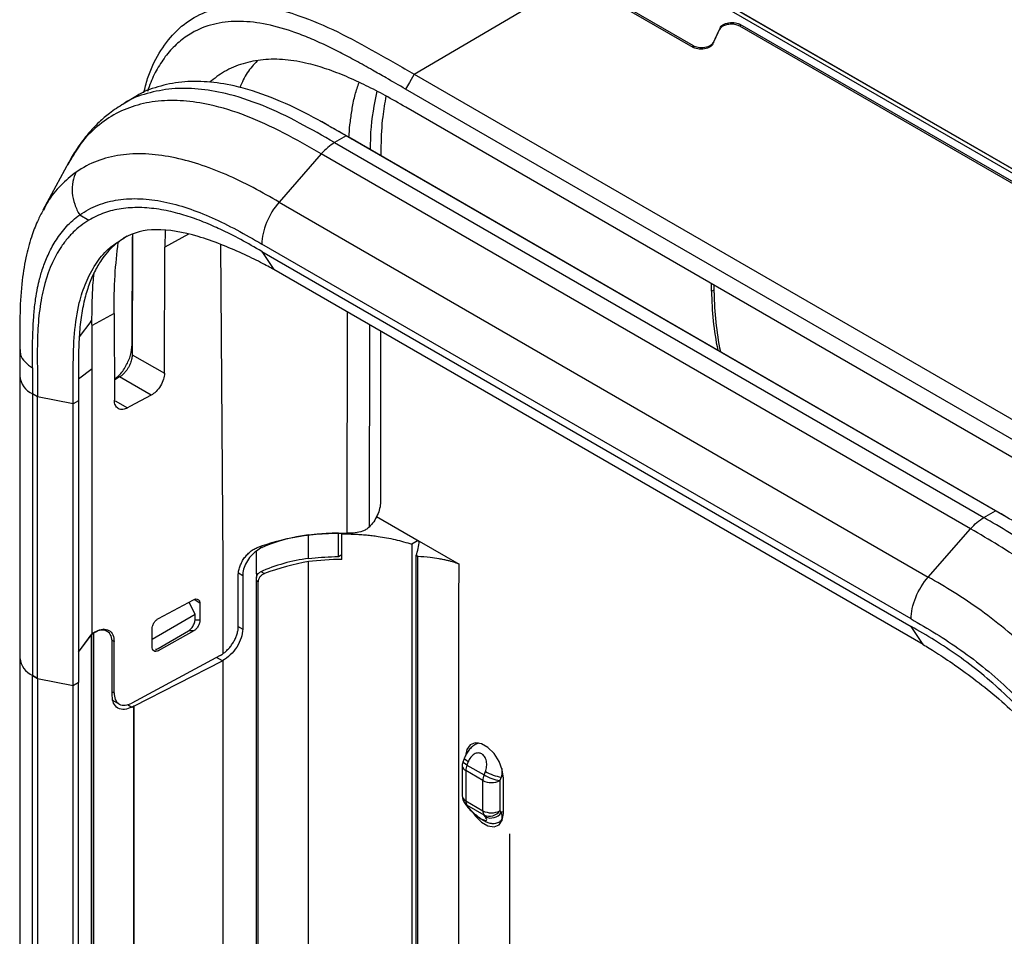
# Model space of a CAD drawing. Units: inches. Extents: x 0.3 to 16.7, y 0.1 to 10.9.
# Drawn here: x 10.8 to 12.4, y 8.5 to 10 of the extents above; entities that cross this region are included whole.
import ezdxf

# ---------------------------------------------------------------- set-up
doc = ezdxf.new("R2010")
doc.units = ezdxf.units.IN
doc.header["$MEASUREMENT"] = 0

msp = doc.modelspace()

# ---------------------------------------------------------------- linework, layer by layer
at = {"color": 7, "linetype": 'Continuous', "lineweight": 25}
for p, q in [((11.8361927, 10.1231823), (12.8954855, 9.5116631)), ((12.8855482, 9.510603), (11.8262728, 10.1221123)), ((12.9430954, 9.4846455), (11.8835722, 10.0962978)), ((11.7471686, 10.0756379), (11.9365011, 9.9663385)), ((11.4818573, 9.9195915), (11.7444364, 10.0739729)), ((11.7444364, 10.0739729), (11.935646, 9.96359)), ((11.9802596, 9.995223), (11.9694348, 9.9716433)), ((11.9802596, 9.9937368), (11.9802596, 9.995223)), ((12.6704395, 9.6178653), (12.0123382, 9.9977792)), ((12.6751522, 9.6183871), (12.0131933, 10.0005278)), ((12.0131933, 10.0005278), (12.0131933, 9.9972855)), ((11.9685797, 9.9688947), (11.9794045, 9.9924744)), ((11.9365011, 9.9631994), (11.9365011, 9.9663385)), ((11.9694348, 9.9716433), (11.9694348, 9.9707575)), ((11.4818573, 9.9195915), (12.5409437, 9.3081939)), ((11.0284395, 9.8833439), (11.0076139, 9.8710229)), ((12.5268321, 9.2838488), (11.4677458, 9.8952463)), ((12.5259944, 9.2551416), (11.4681718, 9.8658097)), ((11.3710943, 9.8192698), (11.3520335, 9.808074)), ((12.4289706, 9.2085707), (11.3710943, 9.8192697)), ((11.3520335, 9.808074), (12.4099098, 9.1973751)), ((11.3854517, 9.8113594), (12.4433279, 9.2006604)), ((11.3303575, 9.7896555), (11.2616463, 9.711206)), ((12.3882337, 9.1789565), (11.3303575, 9.7896555)), ((10.9191047, 9.776289), (10.8769319, 9.6980616)), ((11.2616464, 9.7112062), (12.3195223, 9.1005067)), ((10.9368729, 9.690464), (10.951854, 9.681815)), ((11.0229192, 9.6585215), (11.0228469, 9.6385182)), ((11.0758423, 9.6650972), (11.0755148, 9.6380529)), ((11.1140653, 9.6588057), (11.0755148, 9.6380529)), ((11.0058268, 9.6507745), (11.0089147, 9.6530079)), ((11.0223552, 9.4788991), (11.0228812, 9.6547339)), ((11.0228812, 9.6547339), (11.0228469, 9.6385182)), ((11.1706519, 9.1232916), (11.1665938, 9.6418508)), ((12.291418, 9.0322969), (11.2335417, 9.6429959)), ((11.0228469, 9.6385182), (11.0223209, 9.4626834)), ((11.0748723, 9.4323461), (11.0755148, 9.6380529)), ((11.2335417, 9.6308979), (12.2914181, 9.0201986)), ((11.2335417, 9.6308979), (11.2531682, 9.6012537)), ((12.3110449, 8.9905547), (11.2531682, 9.6012537)), ((11.9663996, 9.566092), (11.9663996, 9.5781889)), ((11.9663996, 9.566092), (11.9705754, 9.5685026)), ((11.9705754, 9.5636813), (11.9705754, 9.5757782)), ((10.9929187, 9.5295598), (10.956899, 9.5101693)), ((10.9929187, 9.5295598), (10.9933609, 9.388466)), ((11.3728833, 9.1718503), (11.373332, 9.5318847)), ((10.955132, 9.5169034), (10.9360247, 9.4920098)), ((10.955132, 9.5169034), (10.9567536, 9.5190157)), ((11.4087596, 9.5114328), (11.4082772, 9.1816434)), ((10.8393162, 9.4709258), (10.8393919, 9.4282681)), ((11.0223552, 9.4788991), (11.0223209, 9.4626834)), ((11.0223209, 9.4626834), (11.0748723, 9.4323461)), ((10.9347819, 9.4233645), (10.9569803, 9.4402705)), ((10.9569803, 9.0082659), (10.9569803, 9.4402705)), ((10.8393839, 9.4276511), (10.8393839, 8.9688768)), ((11.0017484, 9.426427), (10.9932575, 9.421439)), ((10.9943628, 9.4228331), (10.9946775, 9.4227333)), ((11.0532642, 9.3966875), (11.0017484, 9.426427)), ((10.8679139, 9.3942129), (10.8601399, 9.3987234)), ((10.8601399, 9.3987234), (10.8601401, 8.939949)), ((10.9263313, 9.3824648), (10.8679139, 9.3942129)), ((10.8679139, 8.9354612), (10.867914, 9.3942129)), ((10.9346831, 9.3873075), (10.9263313, 9.3824648)), ((10.9346831, 9.3873075), (10.9346831, 8.9285761)), ((10.9948047, 9.3877126), (11.014969, 9.376072)), ((11.0532642, 9.3966875), (11.018729, 9.3780962)), ((10.9263314, 8.9237548), (10.9263313, 9.3824648)), ((11.018729, 9.3780962), (11.014969, 9.376072)), ((11.4205393, 9.1990123), (11.4897897, 9.1590349)), ((12.4099098, 9.1973751), (12.4289706, 9.2085708)), ((12.4433279, 9.2006604), (12.4289706, 9.2085708)), ((12.3195226, 9.100507), (12.3882337, 9.1789565)), ((11.3096245, 9.1305767), (11.3096245, 9.1691534)), ((11.3583237, 9.133909), (11.3583237, 9.1724857)), ((11.3639551, 9.1290276), (11.363953, 9.1708178)), ((11.2309158, 9.1504255), (11.2339587, 9.1486688)), ((11.4782026, 9.1538563), (11.478177, 6.3005804)), ((11.4884814, 9.1597901), (11.4782026, 9.1538563)), ((11.4897897, 9.1590349), (11.5548732, 9.121463)), ((11.2246995, 9.1056971), (11.224701, 9.1427614)), ((11.224701, 9.1056963), (11.224701, 9.1427614)), ((11.3583237, 9.133909), (11.3639547, 9.1371597)), ((11.4848193, 6.299595), (11.4848627, 9.1355778)), ((11.4876414, 9.1339737), (11.4848627, 9.1355778)), ((11.4876006, 6.2979912), (11.4876414, 9.1339737)), ((11.1706519, 8.9759013), (11.1706519, 9.1232916)), ((11.3096661, 9.0870866), (11.3096459, 9.1256624)), ((11.1952225, 9.0199443), (11.1952225, 9.1035272)), ((11.202369, 9.1026159), (11.1955038, 9.106579)), ((11.202369, 9.1026159), (11.2023678, 9.0158189)), ((11.2246995, 9.1056971), (11.224701, 9.1056963)), ((11.224701, 9.1056963), (11.2247133, 9.1057025)), ((11.2247133, 9.1057025), (11.2247153, 9.0995245)), ((11.2322166, 9.1093068), (11.2377014, 9.1061405)), ((11.2275547, 9.0927113), (11.2247113, 9.0943527)), ((11.2275547, 6.0004649), (11.2275547, 9.0927113)), ((11.3096661, 6.1594073), (11.3096661, 9.0870866)), ((11.0651711, 9.0327535), (11.122433, 9.0635793)), ((11.1249512, 9.0395447), (11.1150326, 9.0595955)), ((11.1325156, 9.0577417), (11.1230652, 9.0637844)), ((11.1325156, 9.0577417), (11.1325156, 9.0305355)), ((11.1249512, 9.0395447), (11.0547259, 8.9990044)), ((11.1249512, 9.0330224), (11.1249512, 9.0395447)), ((11.1247029, 9.0309682), (11.1325156, 9.0305355)), ((11.1939555, 9.0206752), (11.2023678, 9.0158189)), ((12.3110449, 8.9905547), (12.2914181, 9.0201985)), ((10.9346831, 8.9783633), (10.9569803, 9.0082659)), ((10.9346831, 8.9783633), (10.9553625, 9.0060962)), ((10.9553625, 9.0060962), (10.9553623, 6.2139073)), ((10.9569803, 9.0082659), (10.9639778, 9.0120328)), ((10.9594828, 6.2174153), (10.9594828, 9.0096037)), ((10.9599725, 9.0098766), (10.9610967, 9.0104818)), ((10.9599741, 6.2176891), (10.9599725, 9.0098766)), ((10.9817523, 9.0118698), (10.9755188, 9.0154683)), ((11.0547259, 8.9872456), (11.0547259, 9.0159005)), ((11.0646069, 8.9841551), (11.1139351, 9.0126316)), ((11.122549, 9.0127118), (11.0647107, 8.9805248)), ((11.122549, 9.0127118), (11.1146233, 9.0131507)), ((10.9927888, 8.9953954), (10.9891156, 8.9975158)), ((10.9899077, 8.9070467), (10.9899077, 8.9938444)), ((10.9927888, 8.9118124), (10.9927888, 8.9953954)), ((10.8393839, 8.9688768), (10.8393839, 6.1505958)), ((11.1656548, 8.972724), (11.0215998, 8.895175)), ((11.056997, 8.980703), (11.0647107, 8.9805248)), ((11.1693301, 8.9641729), (11.1598917, 8.9696216)), ((11.0247939, 8.8903523), (11.1693301, 8.9641729)), ((11.1698304, 8.9644326), (11.1698291, 5.9310645)), ((10.86014, 6.1216679), (10.8601401, 8.939949)), ((10.8601401, 8.939949), (10.8679139, 8.9354612)), ((10.8679139, 8.9354612), (10.8601401, 8.939949)), ((10.8679139, 8.9354612), (10.9263314, 8.9237548)), ((10.8679139, 8.9354612), (10.9263315, 8.9237548)), ((10.8679139, 8.9354612), (10.867914, 6.1171567)), ((10.9263314, 8.9237548), (10.9346831, 8.9285761)), ((10.9346831, 8.9285761), (10.9263315, 8.9237548)), ((10.9263315, 6.105296), (10.9263315, 8.9237548)), ((10.9346831, 6.1100113), (10.9346831, 8.9285761)), ((10.9899077, 8.9134757), (10.9927888, 8.9118124)), ((10.9889936, 8.900686), (11.0019163, 8.8932258)), ((11.014687, 8.8927362), (11.0215998, 8.8887455)), ((11.0215998, 8.8887455), (11.0246928, 8.8904106)), ((11.0246928, 8.8904106), (11.0246928, 6.1892001)), ((11.0247939, 8.8903523), (11.0246928, 8.8904106)), ((11.0247939, 8.8903523), (11.0247939, 6.1772447)), ((11.5858986, 8.8303326), (11.5819294, 8.8280413)), ((11.5819312, 8.8280416), (11.5862383, 8.8297788)), ((11.5601721, 8.7931497), (11.5601721, 8.7438983)), ((11.5636582, 8.8058197), (11.561505, 8.8002701)), ((11.5699557, 8.7997772), (11.5678026, 8.7942276)), ((11.5678026, 8.7942276), (11.5956414, 8.7781565)), ((11.5937766, 8.7690432), (11.5659377, 8.7851142)), ((11.5659377, 8.7851142), (11.5659377, 8.7358628)), ((11.5956414, 8.7781565), (11.5977948, 8.7837065)), ((11.6237688, 8.7745932), (11.6270668, 8.7764971)), ((11.5937766, 8.7197918), (11.5937766, 8.7690432)), ((11.6237688, 8.7745932), (11.6216154, 8.7690432)), ((11.6216154, 8.7690432), (11.6216154, 8.7197918)), ((11.6271832, 8.7154849), (11.6271832, 8.77335)), ((11.563752, 8.7325791), (11.5659053, 8.7295153)), ((11.5659377, 8.7358628), (11.5937766, 8.7197918)), ((11.5956414, 8.7128315), (11.5678026, 8.7289025)), ((11.5678026, 8.7289025), (11.5699559, 8.7258388)), ((11.5977948, 8.7097677), (11.5956414, 8.7128315)), ((11.6216154, 8.7197918), (11.6237688, 8.716728)), ((11.6271832, 8.7186991), (11.6237687, 8.716728)), ((11.6212489, 8.701956), (11.6252654, 8.7042747)), ((11.6373357, 8.6822902), (11.6373357, 8.4223211))]:
    msp.add_line(p, q, dxfattribs=at)
at = {"color": 7, "linetype": 'Continuous', "lineweight": 25, "flags": 128}
for points in [[(11.4818573, 9.9195915), (11.4739548, 9.9059582), (11.4677458, 9.8952463)], [(11.3854517, 9.8113594), (11.3774116, 9.8157892), (11.3710943, 9.8192698)], [(11.4270816, 9.5008557), (11.4270461, 9.4573623), (11.4268798, 9.2226777)], [(11.2253504, 5.9933776), (11.2251555, 6.9416213), (11.2250073, 7.6608376), (11.224859, 8.380054), (11.2247103, 9.0992706)], [(11.6271832, 8.77335), (11.6253364, 8.7865107), (11.6200188, 8.8002162), (11.6118718, 8.8128135), (11.601878, 8.8227831), (11.5912429, 8.8289227), (11.5812491, 8.8304916), (11.5731021, 8.8273006), (11.5677845, 8.8197347), (11.5660555, 8.811737)], [(11.5678026, 8.7942276), (11.5653186, 8.7957745), (11.5633934, 8.7972206), (11.5621009, 8.7985102), (11.5614907, 8.7995938), (11.561505, 8.8002701)], [(11.5699557, 8.7997772), (11.5674718, 8.8013241), (11.5655466, 8.8027702), (11.5642541, 8.8040598), (11.5636439, 8.8051435), (11.5636688, 8.8058457)], [(11.563752, 8.7325791), (11.5653186, 8.7307583), (11.5678026, 8.7289025)], [(11.5658291, 8.729625), (11.567472, 8.7276945), (11.5699559, 8.7258388)], [(11.5773579, 8.7167027), (11.5812491, 8.7113777), (11.5912429, 8.701408), (11.601878, 8.6952685), (11.6118718, 8.6936996), (11.6200188, 8.6968906), (11.6253364, 8.7044565), (11.6271832, 8.7154849)]]:
    msp.add_lwpolyline(points, dxfattribs=at)
at = {"color": 7, "linetype": 'Continuous', "lineweight": 25}
for centre, radius, start, end in [((12.4669171, 9.5696882), 0.5005305, 180.4116696, 191.4611597), ((12.465067, 9.567277), 0.4945046, 180.4166173, 191.6122753), ((10.8741614, 9.4306281), 0.0348499, 183.8886911, 246.2754437), ((11.3423716, 8.8982025), 0.2729227, 96.8913532, 113.4051087), ((11.4252842, 9.1603379), 0.0645187, 337.4328685, 358.8427916), ((11.3417671, 8.862336), 0.2701596, 96.8330347, 114.260664), ((10.9659991, 8.9977749), 0.0135049, 118.849561, 141.9627267), ((10.9689084, 8.9932715), 0.0188568, 118.2865757, 119.9899407), ((10.8743147, 8.9720298), 0.0350728, 185.1578599, 246.162281), ((10.8743148, 8.9720299), 0.0350729, 185.1579776, 246.1621452), ((11.5798571, 8.7931497), 0.019685, 158.7943201, 180), ((11.5700236, 8.7941321), 0.0099004, 185.6947993, 245.6253417), ((11.5915604, 8.7846186), 0.0256275, 157.9788378, 178.8918469), ((11.6193993, 8.7685475), 0.0256275, 157.9788378, 178.8918469), ((11.6330801, 8.8432894), 0.0751262, 240.1095351, 261.2220683), ((11.6352335, 8.8488401), 0.0751268, 240.1097284, 261.2220922), ((11.607696, 8.7959075), 0.0302563, 242.6096722, 297.3903278), ((11.5798571, 8.7438983), 0.019685, 180, 215.1006715), ((11.5700236, 8.7448807), 0.0099004, 185.6947993, 245.6253417), ((11.5780091, 8.7353671), 0.0120815, 177.6485238, 212.3492041), ((11.6058479, 8.7192961), 0.0120815, 177.6485238, 212.3492041), ((11.607696, 8.7466562), 0.0302563, 242.6096722, 297.3903278), ((11.6043267, 8.7323646), 0.021377, 246.0279575, 323.9743147), ((11.60648, 8.7293008), 0.021377, 246.0279544, 323.9742785)]:
    msp.add_arc(centre, radius, start, end, dxfattribs=at)
for points, knots in [([(11.0412034, 9.8889795), (11.0431673, 9.8969415), (11.0490734, 9.920886), (11.0654643, 9.9547108), (11.0906661, 9.9887531), (11.1225201, 10.0134975), (11.1599864, 10.0285265), (11.2018697, 10.0334814), (11.2469652, 10.0289103), (11.2988503, 10.0146559), (11.3567894, 9.9896674), (11.4195845, 9.9556718), (11.4611688, 9.9315782), (11.4818573, 9.9195915)], [0, 0, 0, 0, 0.0438422638, 0.1318486033, 0.2197650198, 0.3082486528, 0.3959448711, 0.4843282734, 0.5718341502, 0.6592845878, 0.7743400598, 0.8877321453, 1, 1, 1, 1]), ([(11.4677458, 9.8952463), (11.4571661, 9.9013527), (11.4391741, 9.9117374), (11.4121415, 9.9272279), (11.3871272, 9.9412072), (11.3608168, 9.9552206), (11.3346887, 9.9681444), (11.3085685, 9.9797374), (11.2753477, 9.9923928), (11.2364155, 10.0029665), (11.1932199, 10.0070871), (11.1537505, 10.0022959), (11.1224258, 9.9896985), (11.0982388, 9.9726503), (11.0799404, 9.9539989), (11.0646736, 9.9317484), (11.0537399, 9.9107742), (11.0489327, 9.8965767), (11.0472488, 9.8916036)], [0, 0, 0, 0, 0.0621459318, 0.1056872036, 0.1587906172, 0.2090850747, 0.2603129768, 0.3125864963, 0.3634036011, 0.4580430214, 0.5482029349, 0.6369492348, 0.7273034322, 0.7875921373, 0.8481197512, 0.9095804704, 0.9683276995, 1, 1, 1, 1]), ([(11.9802596, 9.995223), (11.980995, 9.9968249), (11.9824536, 9.9985609), (11.9872052, 10.0015733), (11.9905198, 10.0028094), (11.9978384, 10.0039882), (12.0017558, 10.003917), (12.0084368, 10.002746), (12.0111843, 10.0016876), (12.0131933, 10.0005278)], [0, 0, 0, 0, 0.25, 0.25, 0.5, 0.5, 0.75, 0.75, 1, 1, 1, 1]), ([(12.0123382, 9.9977792), (12.0106978, 9.9987262), (12.008629, 9.9995722), (12.0038454, 10.0007537), (12.0011367, 10.0010802), (11.9957008, 10.0010528), (11.9929921, 10.000699), (11.9882085, 9.9994693), (11.9861398, 9.9986024), (11.9844993, 9.9976389)], [0, 0, 0, 0, 0.25, 0.25, 0.5, 0.5, 0.75, 0.75, 1, 1, 1, 1]), ([(11.9685797, 9.9688947), (11.9678443, 9.9672928), (11.9663857, 9.9655569), (11.9616341, 9.9625444), (11.9583196, 9.9613083), (11.951001, 9.9601295), (11.9470835, 9.9602007), (11.9404025, 9.9613717), (11.9376551, 9.9624301), (11.935646, 9.96359)], [0, 0, 0, 0, 0.25, 0.25, 0.5, 0.5, 0.75, 0.75, 1, 1, 1, 1]), ([(11.9365011, 9.9663385), (11.9385102, 9.9651787), (11.9412576, 9.9641203), (11.9479386, 9.9629493), (11.9518561, 9.9628781), (11.9591747, 9.9640569), (11.9624892, 9.965293), (11.9672408, 9.9683054), (11.9686995, 9.9700414), (11.9694348, 9.9716433)], [0, 0, 0, 0, 0.25, 0.25, 0.5, 0.5, 0.75, 0.75, 1, 1, 1, 1]), ([(11.4681718, 9.8658097), (11.4569148, 9.8722526), (11.4354409, 9.8845433), (11.4032035, 9.9013496), (11.3715387, 9.91602), (11.3401325, 9.9281501), (11.3065161, 9.9381352), (11.2714954, 9.9441169), (11.2355546, 9.944214), (11.2024289, 9.9376159), (11.1728289, 9.9255668), (11.1562564, 9.9126569), (11.1483569, 9.9065034)], [0, 0, 0, 0, 0.094875507, 0.180985632, 0.271898516, 0.362828309, 0.448902459, 0.562903913, 0.67455293, 0.785594456, 0.897801783, 1, 1, 1, 1]), ([(11.2259821, 9.9411591), (11.2202934, 9.9351081), (11.2088665, 9.9229535), (11.2013398, 9.9060581), (11.1975601, 9.8975736)], [0, 0, 0, 0, 0.497825917, 1, 1, 1, 1]), ([(11.3710943, 9.8192697), (11.3508151, 9.8310073), (11.3099941, 9.8546344), (11.2485863, 9.8833343), (11.1930395, 9.9007568), (11.1443077, 9.9081948), (11.1024254, 9.9080857), (11.0639493, 9.8997239), (11.0387608, 9.8908858), (11.0279251, 9.8828496), (11.0273063, 9.8823906)], [0, 0, 0, 0, 0.162350881, 0.326802719, 0.493043139, 0.617434781, 0.742549312, 0.867813427, 0.992451299, 1, 1, 1, 1]), ([(11.3754867, 9.8171045), (11.3755828, 9.8186473), (11.3761193, 9.8272589), (11.3777589, 9.8431289), (11.3809322, 9.8647885), (11.3852046, 9.8864538), (11.389774, 9.8996769), (11.3920202, 9.906177)], [0, 0, 0, 0, 0.047887274, 0.267302088, 0.503863729, 0.756111337, 1, 1, 1, 1]), ([(11.3520335, 9.808074), (11.3330534, 9.8190359), (11.2939644, 9.8416115), (11.2342518, 9.8702405), (11.1787655, 9.8883396), (11.1293246, 9.8966188), (11.0863363, 9.8971177), (11.0465977, 9.8889318), (11.020229, 9.8799557), (11.0088314, 9.8714866), (11.0080073, 9.8708742)], [0, 0, 0, 0, 0.1520441192, 0.3131312796, 0.4791188774, 0.6054784515, 0.7326618783, 0.8613334848, 0.9899733025, 1, 1, 1, 1]), ([(11.4211048, 9.8917521), (11.4166765, 9.8702101), (11.4105254, 9.8402876), (11.4103239, 9.8064974), (11.4102674, 9.7970336)], [0, 0, 0, 0, 0.7199246439, 1, 1, 1, 1]), ([(11.4358419, 9.8840257), (11.4338605, 9.8729595), (11.4292407, 9.8471569), (11.4277351, 9.8138373), (11.4276031, 9.7922066), (11.4275716, 9.7870441)], [0, 0, 0, 0, 0.363755307, 0.848150085, 1, 1, 1, 1]), ([(11.0084829, 9.8715331), (11.0005441, 9.8664615), (10.9865915, 9.8575481), (10.9703039, 9.8433988), (10.9591892, 9.8322836), (10.9500882, 9.8221427), (10.9403616, 9.8100581), (10.9285636, 9.7932913), (10.9210191, 9.7796233), (10.9168592, 9.772087)], [0, 0, 0, 0, 0.210062815, 0.369187011, 0.477119396, 0.555446943, 0.669203138, 0.817604721, 1, 1, 1, 1]), ([(11.3303575, 9.7896555), (11.3099525, 9.8014178), (11.2691527, 9.8249367), (11.2081418, 9.8530911), (11.153352, 9.8699887), (11.1054618, 9.8771459), (11.064441, 9.8768125), (11.0262651, 9.8692419), (10.9915151, 9.8544742), (10.9610755, 9.8322783), (10.9364137, 9.8059244), (10.9243267, 9.7843827), (10.9189687, 9.7748335)], [0, 0, 0, 0, 0.123576564, 0.247091886, 0.370565541, 0.463206864, 0.555816315, 0.648440667, 0.741046347, 0.83364755, 0.926258317, 1, 1, 1, 1]), ([(11.3425671, 9.8357851), (11.3402675, 9.8370528), (11.3356682, 9.8395881), (11.3304843, 9.8424457), (11.3278924, 9.8438745)], [0, 0, 0, 0, 0.499999005, 1, 1, 1, 1]), ([(11.3425946, 9.835736), (11.346012, 9.8338511), (11.3541613, 9.8293562), (11.3684484, 9.8211785), (11.3793168, 9.8149022), (11.3854517, 9.8113594)], [0, 0, 0, 0, 0.239269208, 0.570588771, 1, 1, 1, 1]), ([(11.2616463, 9.711206), (11.248005, 9.7190811), (11.2338423, 9.7271673), (11.2047432, 9.7424783), (11.1899487, 9.7496251), (11.1604643, 9.7623833), (11.1309639, 9.7736757), (11.0871257, 9.7853309), (11.0435402, 9.7908578), (11.0026229, 9.7890707), (10.9646931, 9.7795449), (10.9417311, 9.7675126), (10.9311983, 9.760182)], [0, 0, 0, 0, 0.125, 0.125, 0.25, 0.25, 0.375, 0.5, 0.625, 0.75, 0.875, 1, 1, 1, 1]), ([(10.9311983, 9.760182), (10.9224879, 9.7532153), (10.9051336, 9.7393352), (10.8875024, 9.7175131), (10.8799248, 9.7024091), (10.8775717, 9.6977188)], [0, 0, 0, 0, 0.409953168, 0.816772071, 1, 1, 1, 1]), ([(10.9368729, 9.690464), (10.9460774, 9.6969534), (10.9660504, 9.7075907), (10.9992583, 9.7161254), (11.0351444, 9.7177588), (11.0608764, 9.7144399), (11.0997065, 9.7066157), (11.1259688, 9.6976163), (11.1659801, 9.6797877), (11.1794056, 9.6731166), (11.2064017, 9.658636), (11.21997, 9.6508307), (11.2335417, 9.6429959)], [0, 0, 0, 0, 0.125, 0.25, 0.375, 0.5, 0.5, 0.75, 0.75, 0.875, 0.875, 1, 1, 1, 1]), ([(11.2616463, 9.711206), (11.2532717, 9.7016444), (11.2460813, 9.6900077), (11.2362087, 9.6660465), (11.233542, 9.6537601), (11.2335419, 9.6429958)], [0, 0, 0, 0, 0.5, 0.5, 1, 1, 1, 1]), ([(10.8782846, 9.7005363), (10.8752222, 9.6946737), (10.8678771, 9.6806123), (10.858275, 9.656081), (10.8489729, 9.6234166), (10.8420782, 9.5817616), (10.8389161, 9.5307501), (10.8391826, 9.4915074), (10.8393221, 9.4709665)], [0, 0, 0, 0, 0.086482552, 0.207428971, 0.36128049, 0.546883395, 0.76282364, 1, 1, 1, 1]), ([(10.8600691, 9.4411789), (10.8600268, 9.4477754), (10.8599422, 9.4609617), (10.8599868, 9.4803402), (10.8604014, 9.4993), (10.8613595, 9.5150091), (10.8625682, 9.5331395), (10.8645231, 9.5514942), (10.8677764, 9.57071), (10.8710695, 9.5848795), (10.8742828, 9.5961713), (10.8776319, 9.6063803), (10.8816612, 9.6169838), (10.8864624, 9.6278991), (10.8921213, 9.639003), (10.8987411, 9.6501492), (10.9064217, 9.6611672), (10.9152827, 9.6717731), (10.9253803, 9.6818038), (10.9329899, 9.687538), (10.9368729, 9.690464)], [0, 0, 0, 0, 0.060541019, 0.121021213, 0.181887933, 0.243277006, 0.278471314, 0.365864029, 0.436179221, 0.490432667, 0.529155996, 0.57080158, 0.615403111, 0.662944417, 0.713163391, 0.765872023, 0.820985083, 0.878353774, 0.937926863, 1, 1, 1, 1]), ([(11.2335416, 9.6308978), (11.2221522, 9.6374447), (11.1994643, 9.6504862), (11.1728805, 9.6638228), (11.1476731, 9.6752438), (11.1244529, 9.68452), (11.1006373, 9.6920316), (11.0812922, 9.6967717), (11.0657726, 9.699696), (11.0499179, 9.7016611), (11.0343721, 9.7025077), (11.0192161, 9.7021768), (11.0045425, 9.7006354), (10.9904145, 9.6978855), (10.9768958, 9.6938629), (10.9639422, 9.6886495), (10.9558894, 9.6840962), (10.9518533, 9.681814)], [0, 0, 0, 0, 0.111528446, 0.222164855, 0.262325997, 0.359349394, 0.451373631, 0.500538331, 0.55584493, 0.611307663, 0.666939882, 0.722629908, 0.778250348, 0.833661826, 0.888930528, 0.944330506, 1, 1, 1, 1]), ([(10.9518533, 9.681814), (10.9426686, 9.6763047), (10.934165, 9.6697179), (10.9244361, 9.6601838), (10.9225455, 9.6582191), (10.9187548, 9.6540372), (10.9168578, 9.6518237), (10.9113386, 9.6450202), (10.9079739, 9.6403609), (10.8924294, 9.6162651), (10.8835469, 9.5941118), (10.8747377, 9.5573758), (10.8725486, 9.5445213), (10.870219, 9.5243441), (10.8696005, 9.5174683), (10.8686451, 9.5034137), (10.8683092, 9.4962135), (10.8679788, 9.4854674), (10.8678975, 9.4818953), (10.867786, 9.4748254), (10.8677569, 9.4713626), (10.8677349, 9.4643273), (10.8677411, 9.4607223), (10.8677645, 9.4529553), (10.8677812, 9.4488533), (10.8678248, 9.436415), (10.8678499, 9.4278768), (10.8678865, 9.4110203), (10.8678997, 9.4026283), (10.8679139, 9.3942129)], [0, 0, 0, 0, 0.125, 0.125, 0.15625, 0.15625, 0.1875, 0.1875, 0.25, 0.25, 0.5, 0.5, 0.625, 0.625, 0.6875, 0.6875, 0.75, 0.75, 0.78125, 0.78125, 0.8125, 0.8125, 0.84375, 0.84375, 0.875, 0.875, 0.9375, 0.9375, 1, 1, 1, 1]), ([(11.2531682, 9.6012537), (11.2499207, 9.6031287), (11.2440144, 9.6064245), (11.227502, 9.6151805), (11.2123727, 9.6226036), (11.1795079, 9.6376077), (11.1541776, 9.6478515), (11.1052932, 9.6623611), (11.0816847, 9.666596), (11.0412772, 9.6660616), (11.0244781, 9.6612922), (11.0089159, 9.6530035)], [0, 0, 0, 0, 0.0625, 0.125, 0.25, 0.25, 0.5, 0.5, 0.75, 0.75, 1, 1, 1, 1]), ([(10.9263313, 9.3824648), (10.9262362, 9.4024881), (10.9260458, 9.4425339), (10.9273762, 9.4981866), (10.9342637, 9.5438453), (10.946338, 9.581124), (10.9620893, 9.6104922), (10.980278, 9.6337673), (10.9953873, 9.6436586), (11.0017217, 9.6478053)], [0, 0, 0, 0, 0.1733486572, 0.3466910464, 0.5188419635, 0.6479041052, 0.7779408092, 0.9069055543, 1, 1, 1, 1]), ([(11.0141484, 9.6556268), (11.0067524, 9.650935), (10.9907024, 9.6407531), (10.9736609, 9.6201998), (10.9605953, 9.598064), (10.9513716, 9.5762125), (10.9452888, 9.5557856), (10.9414023, 9.5378441), (10.9390086, 9.5231621), (10.9371945, 9.5078224), (10.9359287, 9.4917819), (10.9350346, 9.4740757), (10.9348069, 9.4518862), (10.9347997, 9.4226393), (10.934725, 9.3999981), (10.9346831, 9.3873075)], [0, 0, 0, 0, 0.105411757, 0.228756347, 0.313558522, 0.401087918, 0.491876054, 0.541552402, 0.591692298, 0.642364801, 0.693634737, 0.745564392, 0.807321123, 0.892002, 1, 1, 1, 1]), ([(10.9929187, 9.5295598), (10.9930416, 9.5505756), (10.9932746, 9.5904529), (10.9975141, 9.6276988), (10.9995193, 9.6453156)], [0, 0, 0, 0, 0.527012455, 1, 1, 1, 1]), ([(10.9567536, 9.5190157), (10.956927, 9.5312084), (10.9572549, 9.5542563), (10.9585028, 9.5802689), (10.9600827, 9.5935024), (10.9604216, 9.5963407)], [0, 0, 0, 0, 0.468734435, 0.886052877, 1, 1, 1, 1]), ([(10.956899, 9.5101693), (10.9568463, 9.5118496), (10.9567782, 9.5130628), (10.9567187, 9.5158194), (10.9567336, 9.5174139), (10.9567536, 9.5190157)], [0, 0, 0, 0, 0.5, 0.5, 1, 1, 1, 1]), ([(10.9569803, 9.4402705), (10.9569813, 9.4461189), (10.9569848, 9.4519294), (10.9569848, 9.463668), (10.9569793, 9.4696293), (10.9569769, 9.4784618), (10.9569771, 9.4813861), (10.9569823, 9.487148), (10.9569884, 9.4899655), (10.9569971, 9.4956802), (10.9570006, 9.4986051), (10.9569861, 9.5046851), (10.956967, 9.5080313), (10.956899, 9.5101693)], [0, 0, 0, 0, 0.25, 0.25, 0.5, 0.5, 0.625, 0.625, 0.75, 0.75, 0.875, 0.875, 1, 1, 1, 1]), ([(10.8400518, 9.4709851), (10.8399911, 9.4681924), (10.8398386, 9.4611812), (10.8466512, 9.4505462), (10.8556641, 9.4442541), (10.8600691, 9.4411789)], [0, 0, 0, 0, 0.252881376, 0.634856442, 1, 1, 1, 1]), ([(10.9940024, 9.4233289), (10.9963247, 9.4250707), (11.0031612, 9.4301984), (11.0126561, 9.4440694), (11.0207535, 9.4620308), (11.0218213, 9.4732764), (11.0223552, 9.4788991)], [0, 0, 0, 0, 0.146379478, 0.43092339, 0.715463166, 1, 1, 1, 1]), ([(11.0223209, 9.4626834), (11.0222905, 9.4617157), (11.0222275, 9.4597102), (11.0217315, 9.4564035), (11.0208725, 9.4527822), (11.0195676, 9.448881), (11.0177836, 9.4447844), (11.0154926, 9.4406016), (11.0126929, 9.4364689), (11.0094111, 9.4325758), (11.005709, 9.429042), (11.0030881, 9.4273116), (11.0017484, 9.426427)], [0, 0, 0, 0, 0.075412965, 0.156293446, 0.242640305, 0.334452242, 0.431727806, 0.53446541, 0.642663335, 0.756319736, 0.875432652, 1, 1, 1, 1]), ([(11.0748723, 9.4323461), (11.0748635, 9.4295048), (11.0743915, 9.4261934), (11.0722757, 9.4191384), (11.070625, 9.4154094), (11.0664088, 9.4084516), (11.0638574, 9.4052462), (11.058548, 9.4000479), (11.0558063, 9.398056), (11.0532642, 9.3966875)], [0, 0, 0, 0, 0.25, 0.25, 0.5, 0.5, 0.75, 0.75, 1, 1, 1, 1]), ([(11.014969, 9.376072), (11.0124269, 9.3747035), (11.0096852, 9.3737436), (11.0043758, 9.3732255), (11.0018244, 9.373684), (10.9976082, 9.3761023), (10.9959575, 9.3780541), (10.9938418, 9.3828311), (10.9933697, 9.3856344), (10.9933609, 9.388466)], [0, 0, 0, 0, 0.25, 0.25, 0.5, 0.5, 0.75, 0.75, 1, 1, 1, 1]), ([(11.4268798, 9.2226777), (11.4268765, 9.2160795), (11.4250594, 9.2084498), (11.4184489, 9.1938668), (11.4136709, 9.1869477), (11.4082772, 9.1816434)], [0, 0, 0, 0, 0.5, 0.5, 1, 1, 1, 1]), ([(12.8666084, 8.4073993), (12.8666097, 8.4385176), (12.8668114, 8.4724332), (12.8629629, 8.5269128), (12.8590504, 8.5644216), (12.8447361, 8.6437487), (12.8198744, 8.725947), (12.7836636, 8.8088358), (12.7516795, 8.8689852), (12.7150516, 8.9266335), (12.6746246, 8.9807539), (12.6318904, 9.0295685), (12.6020353, 9.0589678), (12.5568662, 9.1002763), (12.5263572, 9.1240502), (12.4664063, 9.1648018), (12.4368453, 9.1818241), (12.4099098, 9.1973751)], [0, 0, 0, 0, 0.125, 0.125, 0.1875, 0.25, 0.375, 0.4375, 0.5, 0.5625, 0.625, 0.6875, 0.75, 0.75, 0.875, 0.875, 1, 1, 1, 1]), ([(12.8875117, 8.4192577), (12.8874878, 8.4323922), (12.8874351, 8.4614223), (12.8861222, 8.5105328), (12.8804515, 8.5713108), (12.8666572, 8.6465651), (12.8430685, 8.726681), (12.8136861, 8.7983074), (12.7890154, 8.8473406), (12.7652291, 8.8894792), (12.7375078, 8.9333644), (12.6988943, 8.9858435), (12.6546293, 9.0372732), (12.6064089, 9.0849624), (12.5569698, 9.1264601), (12.5096611, 9.1602753), (12.4672416, 9.1865465), (12.440992, 9.2016527), (12.4289706, 9.2085707)], [0, 0, 0, 0, 0.046125993, 0.10194789, 0.169957579, 0.249081023, 0.344046992, 0.420690392, 0.473780435, 0.501298637, 0.55906024, 0.622080638, 0.689344156, 0.759074941, 0.828484349, 0.893835933, 0.951380697, 1, 1, 1, 1]), ([(11.4082772, 9.1816434), (11.4074911, 9.1809186), (11.4059302, 9.1794792), (11.4033324, 9.1777202), (11.4006067, 9.1762563), (11.3986756, 9.1755692), (11.3977122, 9.1752265)], [0, 0, 0, 0, 0.254178743, 0.504752513, 0.752941191, 1, 1, 1, 1]), ([(12.8404955, 8.3972769), (12.8405033, 8.4149274), (12.8406027, 8.4501894), (12.8390046, 8.4863916), (12.834495, 8.5417018), (12.8286702, 8.5799192), (12.8104332, 8.6578469), (12.7856122, 8.7372645), (12.7287451, 8.8542929), (12.6552463, 8.9614929), (12.5987675, 9.0223199), (12.5403708, 9.076918), (12.510221, 9.1010787), (12.4646177, 9.132843), (12.4340856, 9.1525389), (12.4035156, 9.1701249), (12.3882337, 9.1789565)], [0, 0, 0, 0, 0.0625, 0.125, 0.125, 0.25, 0.25, 0.375, 0.5, 0.625, 0.75, 0.75, 0.875, 0.875, 0.9375, 1, 1, 1, 1]), ([(11.2274936, 9.1491871), (11.2464221, 9.156139), (11.2684085, 9.1624991), (11.3178854, 9.1707526), (11.3456065, 9.1725124), (11.3728833, 9.1718503)], [0, 0, 0, 0, 0.5, 0.5, 1, 1, 1, 1]), ([(11.3096245, 9.1691534), (11.3127636, 9.1695353), (11.3190694, 9.1703025), (11.3286689, 9.1711726), (11.3384155, 9.1718387), (11.3483164, 9.172299), (11.3549734, 9.1724232), (11.3583237, 9.1724857)], [0, 0, 0, 0, 0.195916552, 0.393554635, 0.593239487, 0.795286463, 1, 1, 1, 1]), ([(11.363953, 9.1708178), (11.3673766, 9.1707971), (11.374172, 9.1707561), (11.3842778, 9.1704108), (11.3942133, 9.1698565), (11.4039786, 9.169074), (11.4135731, 9.1680671), (11.4246005, 9.166631), (11.4370764, 9.1645594), (11.4509457, 9.1616098), (11.4647501, 9.158082), (11.4736816, 9.1552765), (11.4782026, 9.1538563)], [0, 0, 0, 0, 0.086049206, 0.17079268, 0.254361084, 0.336890664, 0.418522865, 0.499403843, 0.620952865, 0.744509645, 0.870671588, 1, 1, 1, 1]), ([(11.1952185, 9.1035301), (11.1952465, 9.1046025), (11.1953023, 9.1067405), (11.1957626, 9.1100936), (11.1965043, 9.1135263), (11.1978862, 9.1181447), (11.2003061, 9.123958), (11.2042671, 9.130617), (11.2091281, 9.1367623), (11.2147518, 9.1420309), (11.2209319, 9.1463969), (11.2253022, 9.1482553), (11.2274936, 9.1491871)], [0, 0, 0, 0, 0.062526072, 0.124649361, 0.186998976, 0.250224166, 0.374235532, 0.499903582, 0.624171262, 0.749494968, 0.874390461, 1, 1, 1, 1]), ([(11.2247009, 9.1427614), (11.2180675, 9.138118), (11.212418, 9.131632), (11.2045107, 9.1172053), (11.202369, 9.1094754), (11.202369, 9.1026159)], [0, 0, 0, 0, 0.5, 0.5, 1, 1, 1, 1]), ([(11.3096245, 9.1305767), (11.3237187, 9.1323945), (11.338002, 9.1334308), (11.3544011, 9.1338474), (11.3563605, 9.1338845), (11.3583237, 9.133909)], [0, 0, 0, 0, 0.880851958, 0.880851958, 1, 1, 1, 1]), ([(11.5548733, 9.121463), (11.5533283, 9.1220998), (11.5502701, 9.1233604), (11.5458558, 9.124867), (11.5412232, 9.1261328), (11.5360211, 9.1274175), (11.5296006, 9.1287954), (11.5201781, 9.1305397), (11.5063323, 9.1325085), (11.4944196, 9.1334424), (11.4876414, 9.1339737)], [0, 0, 0, 0, 0.071810394, 0.14214583, 0.205721237, 0.288608299, 0.384075998, 0.501656476, 0.716445596, 1, 1, 1, 1]), ([(11.557944, 6.063545), (11.5567416, 6.0716287), (11.5557549, 6.0790869), (11.5544562, 6.0926518), (11.5541982, 6.0987362), (11.5542952, 6.1095791), (11.5545838, 6.1143649), (11.5549115, 6.1229666), (11.5549101, 6.1267375), (11.5548391, 6.1326325), (11.5548051, 6.1346386), (11.5547498, 6.1389092), (11.5547315, 6.1411976), (11.5547058, 6.1484042), (11.5547218, 6.153622), (11.5547495, 6.1636836), (11.5547564, 6.16826), (11.5547548, 6.1763378), (11.5547526, 6.1792494), (11.5547458, 6.1858812), (11.5547408, 6.1896418), (11.5547156, 6.2107887), (11.5547516, 6.2344713), (11.5548569, 6.2671127), (11.554873, 6.2774943), (11.5547616, 6.2956228), (11.554652, 6.3036908), (11.55456, 6.3172887), (11.5545418, 6.3220837), (11.5545537, 6.3326123), (11.5545825, 6.3382925), (11.5547441, 6.3560591), (11.5549525, 6.3688656), (11.5556031, 6.3936563), (11.5562518, 6.4118102), (11.5566713, 6.4323687), (11.5568477, 6.4469491), (11.5569566, 6.4701397), (11.5567912, 6.4947361), (11.5566691, 6.524239), (11.5566679, 6.5371704), (11.5567005, 6.5745447), (11.5566916, 6.5978569), (11.5566574, 6.6370997), (11.5566519, 6.6455276), (11.5566434, 6.6629826), (11.5566372, 6.6809647), (11.5566332, 6.6983857), (11.5566289, 6.7147184), (11.5566267, 6.7222288), (11.5566189, 6.7430741), (11.5566127, 6.755032), (11.5566028, 6.7746076), (11.5565995, 6.7814704), (11.5565926, 6.7961175), (11.5565892, 6.8038351), (11.5565787, 6.8277307), (11.5565716, 6.8445984), (11.556557, 6.8782118), (11.5565496, 6.895177), (11.5565342, 6.9305515), (11.5565262, 6.9491071), (11.5565095, 6.9876743), (11.556501, 7.0076022), (11.5564837, 7.047915), (11.5564749, 7.0683301), (11.5564616, 7.099288), (11.5564572, 7.109662), (11.5564483, 7.1305178), (11.5564349, 7.1619983), (11.5564207, 7.1954569), (11.5564, 7.2442942), (11.5563888, 7.2708362), (11.5563652, 7.3270507), (11.5563528, 7.3566826), (11.5563272, 7.4181864), (11.556314, 7.4501091), (11.5562865, 7.5159174), (11.5562723, 7.5499397), (11.5562517, 7.6000317), (11.556245, 7.616568), (11.5562322, 7.6488695), (11.5562261, 7.6645295), (11.5562083, 7.7110013), (11.5561966, 7.741497), (11.5561779, 7.7838837), (11.5561739, 7.7925779), (11.5561655, 7.8104993), (11.5561523, 7.8381291), (11.5561292, 7.8866487), (11.5561145, 7.9253912), (11.556104, 7.9627433), (11.5561015, 7.9806027), (11.5560989, 8.0311366), (11.5561014, 8.0612815), (11.5560692, 8.105076), (11.5560512, 8.1194939), (11.5560028, 8.1482057), (11.5559458, 8.1766115), (11.5559123, 8.2032042), (11.5559109, 8.22829), (11.5559283, 8.2400277), (11.5560436, 8.272451), (11.5561833, 8.2908668), (11.5561677, 8.3208067), (11.5561232, 8.3311991), (11.5559138, 8.3538241), (11.5557568, 8.3659389), (11.5552408, 8.4035806), (11.554838, 8.4304017), (11.554509, 8.4816007), (11.5545913, 8.5182807), (11.5547227, 8.5501771), (11.5547719, 8.5701334), (11.5547767, 8.5794534), (11.5547583, 8.6058006), (11.5547022, 8.6212151), (11.5546449, 8.6496746), (11.5546487, 8.6627589), (11.5546643, 8.6809986), (11.5546711, 8.6868468), (11.554681, 8.6981329), (11.5546836, 8.7035413), (11.5546857, 8.7197252), (11.5546803, 8.7304923), (11.5546745, 8.749586), (11.5546732, 8.7565314), (11.5546718, 8.7711525), (11.5546714, 8.7864193), (11.5546716, 8.8015266), (11.5546714, 8.8158286), (11.554671, 8.822495), (11.5546691, 8.8410305), (11.5546671, 8.8516734), (11.554666, 8.8676819), (11.5546661, 8.8730619), (11.5546668, 8.8840589), (11.5546676, 8.8896363), (11.5546697, 8.9063427), (11.5546713, 8.9174198), (11.5546701, 8.9382235), (11.5546678, 8.9480623), (11.554659, 8.9670168), (11.5546513, 8.9761783), (11.5546353, 9.0026655), (11.5546539, 9.0187853), (11.5547108, 9.0400163), (11.5547295, 9.0465387), (11.5547613, 9.0591619), (11.5547755, 9.0653355), (11.5548036, 9.078657), (11.5548177, 9.0858068), (11.5548456, 9.1020057), (11.5548598, 9.1111209), (11.5548732, 9.121463)], [0, 0, 0, 0, 0.015625, 0.015625, 0.03125, 0.03125, 0.046875, 0.046875, 0.0625, 0.0625, 0.0703125, 0.0703125, 0.078125, 0.078125, 0.09375, 0.09375, 0.109375, 0.109375, 0.1171875, 0.1171875, 0.125, 0.125, 0.15625, 0.15625, 0.171875, 0.171875, 0.1875, 0.1875, 0.1953125, 0.1953125, 0.203125, 0.203125, 0.21875, 0.21875, 0.234375, 0.2421875, 0.2421875, 0.25, 0.265625, 0.265625, 0.28125, 0.28125, 0.3125, 0.3125, 0.3203125, 0.3203125, 0.328125, 0.3359375, 0.3359375, 0.34375, 0.34375, 0.359375, 0.359375, 0.3671875, 0.3671875, 0.375, 0.375, 0.390625, 0.390625, 0.40625, 0.40625, 0.421875, 0.421875, 0.4375, 0.4375, 0.453125, 0.453125, 0.4609375, 0.4609375, 0.46875, 0.484375, 0.484375, 0.5, 0.5, 0.515625, 0.515625, 0.53125, 0.53125, 0.546875, 0.546875, 0.5546875, 0.5546875, 0.5625, 0.5625, 0.578125, 0.578125, 0.58203125, 0.58203125, 0.5859375, 0.59375, 0.6015625, 0.6015625, 0.609375, 0.609375, 0.625, 0.625, 0.6328125, 0.6328125, 0.640625, 0.6484375, 0.6484375, 0.65625, 0.65625, 0.671875, 0.671875, 0.6796875, 0.6796875, 0.6875, 0.6875, 0.703125, 0.703125, 0.71875, 0.7265625, 0.7265625, 0.734375, 0.734375, 0.75, 0.75, 0.765625, 0.765625, 0.7734375, 0.7734375, 0.78125, 0.78125, 0.796875, 0.796875, 0.8046875, 0.8046875, 0.8125, 0.8203125, 0.8203125, 0.828125, 0.828125, 0.84375, 0.84375, 0.8515625, 0.8515625, 0.859375, 0.859375, 0.875, 0.875, 0.890625, 0.890625, 0.90625, 0.90625, 0.9375, 0.9375, 0.953125, 0.953125, 0.96875, 0.96875, 0.984375, 0.984375, 1, 1, 1, 1]), ([(11.2247153, 9.0995245), (11.224775, 9.1012128), (11.2254428, 9.1031478), (11.2276502, 9.1065045), (11.2291795, 9.1079005), (11.2307616, 9.1086366)], [0, 0, 0, 0, 0.5, 0.5, 1, 1, 1, 1]), ([(11.2377014, 9.1061405), (11.2372587, 9.1059652), (11.2363757, 9.1056156), (11.235073, 9.1048864), (11.2329942, 9.1034599), (11.2303498, 9.100834), (11.2284888, 9.0974227), (11.2276703, 9.0946702), (11.2275931, 9.0933616), (11.2275547, 9.0927113)], [0, 0, 0, 0, 0.083775363, 0.167085394, 0.251284103, 0.499983376, 0.74917439, 0.875343769, 1, 1, 1, 1]), ([(12.291418, 9.0322969), (12.2914182, 9.0430611), (12.2940848, 9.0553475), (12.3039576, 9.0793087), (12.3111479, 9.0909455), (12.3195226, 9.100507)], [0, 0, 0, 0, 0.5, 0.5, 1, 1, 1, 1]), ([(12.648935, 8.7685512), (12.6273824, 8.8077827), (12.5912277, 8.8626867), (12.5360537, 8.9288889), (12.4935771, 8.9727816), (12.4495959, 9.0122234), (12.4201081, 9.0351072), (12.3908027, 9.0563603), (12.376177, 9.0662103), (12.3473003, 9.0843822), (12.3331903, 9.0926168), (12.3195226, 9.100507)], [0, 0, 0, 0, 0.25, 0.375, 0.5, 0.625, 0.75, 0.75, 0.875, 0.875, 1, 1, 1, 1]), ([(11.122433, 9.0635793), (11.1228498, 9.0637864), (11.1236867, 9.0642023), (11.1249328, 9.0645934), (11.1270448, 9.0649847), (11.1291689, 9.0645548), (11.1309136, 9.0631223), (11.1318325, 9.0616229), (11.1324199, 9.0598233), (11.1324834, 9.0584412), (11.1325156, 9.0577417)], [0, 0, 0, 0, 0.0790978655, 0.1588190845, 0.2403871354, 0.4993356575, 0.6264980495, 0.7596632474, 0.8783669386, 1, 1, 1, 1]), ([(11.0547259, 9.0159005), (11.0547259, 9.0172496), (11.0549504, 9.0188305), (11.0559757, 9.0222053), (11.0567802, 9.0239916), (11.0588346, 9.0273062), (11.0600768, 9.0288223), (11.0626445, 9.0312447), (11.0639615, 9.0321511), (11.0651711, 9.0327535)], [0, 0, 0, 0, 0.25, 0.25, 0.5, 0.5, 0.75, 0.75, 1, 1, 1, 1]), ([(11.1139351, 9.0126316), (11.1152405, 9.0133852), (11.1166448, 9.0144972), (11.1193582, 9.0174281), (11.120659, 9.0192468), (11.1228051, 9.0232192), (11.1236434, 9.02536), (11.1247147, 9.0294344), (11.1249512, 9.0313596), (11.1249512, 9.0330224)], [0, 0, 0, 0, 0.25, 0.25, 0.5, 0.5, 0.75, 0.75, 1, 1, 1, 1]), ([(12.291418, 9.0322969), (12.3050156, 9.0244471), (12.3186113, 9.0165716), (12.3457244, 8.999805), (12.3592336, 8.9909171), (12.3861744, 8.9717888), (12.4130565, 8.9512995), (12.4526282, 8.9162219), (12.4903807, 8.8773549), (12.5386512, 8.8192605), (12.5697501, 8.771337), (12.5880864, 8.7372389)], [0, 0, 0, 0, 0.125, 0.125, 0.25, 0.25, 0.375, 0.5, 0.625, 0.75, 1, 1, 1, 1]), ([(11.1325156, 9.0305355), (11.1325156, 9.0290807), (11.1323016, 9.0273965), (11.1313323, 9.0238331), (11.1305739, 9.0219613), (11.1286322, 9.018489), (11.1274554, 9.0168998), (11.1250005, 9.0143397), (11.12373, 9.013369), (11.122549, 9.0127118)], [0, 0, 0, 0, 0.25, 0.25, 0.5, 0.5, 0.75, 0.75, 1, 1, 1, 1]), ([(11.1706516, 8.9759015), (11.1714687, 8.9765196), (11.1731086, 8.9777598), (11.1755238, 8.9798832), (11.1778975, 8.982195), (11.1809332, 8.9854888), (11.1844949, 8.9899815), (11.1881909, 8.9957774), (11.1912496, 9.0018762), (11.1934843, 9.0080486), (11.1949509, 9.0141966), (11.1951292, 9.0180286), (11.1952185, 9.0199472)], [0, 0, 0, 0, 0.0618358838, 0.1240922418, 0.1868823146, 0.2503732983, 0.3741915611, 0.5000963239, 0.6238540704, 0.7498464529, 0.8747515079, 1, 1, 1, 1]), ([(12.5731021, 8.7458893), (12.5641379, 8.7616149), (12.5545879, 8.7769385), (12.5345456, 8.806521), (12.5240006, 8.8208639), (12.5019834, 8.848608), (12.4905358, 8.8619595), (12.4671102, 8.8873563), (12.4551613, 8.8993816), (12.4308876, 8.9221667), (12.4185291, 8.932966), (12.393428, 8.9534343), (12.3807248, 8.9630753), (12.3553202, 8.9810902), (12.3425788, 8.989491), (12.3170316, 9.0053574), (12.3042266, 9.0128043), (12.2914181, 9.0201985)], [0, 0, 0, 0, 0.125, 0.125, 0.25, 0.25, 0.375, 0.375, 0.5, 0.5, 0.625, 0.625, 0.75, 0.75, 0.875, 0.875, 1, 1, 1, 1]), ([(10.9899077, 8.9938444), (10.9899077, 8.997633), (10.9892889, 9.0013873), (10.9864808, 9.00779), (10.984282, 9.0104089), (10.9786563, 9.0136575), (10.9752484, 9.0142764), (10.9681553, 9.0135912), (10.9644921, 9.0123097), (10.9610967, 9.0104818)], [0, 0, 0, 0, 0.25, 0.25, 0.5, 0.5, 0.75, 0.75, 1, 1, 1, 1]), ([(10.9639778, 9.0120328), (10.9673732, 9.0138607), (10.9710364, 9.0151422), (10.9781295, 9.0158274), (10.9815374, 9.0152085), (10.9871631, 9.0119599), (10.9893619, 9.009341), (10.99217, 9.0029382), (10.9927888, 8.9991839), (10.9927888, 8.9953954)], [0, 0, 0, 0, 0.25, 0.25, 0.5, 0.5, 0.75, 0.75, 1, 1, 1, 1]), ([(11.2023678, 9.0158189), (11.2023677, 9.0111883), (11.2014932, 9.0062485), (11.1981496, 8.9961983), (11.1956883, 8.9911504), (11.1896421, 8.9817314), (11.1860199, 8.9773081), (11.1782705, 8.9698191), (11.1740768, 8.9666725), (11.1698304, 8.9644326)], [0, 0, 0, 0, 0.25, 0.25, 0.5, 0.5, 0.75, 0.75, 1, 1, 1, 1]), ([(11.0647107, 8.9805248), (11.0635275, 8.9798664), (11.0622546, 8.9794217), (11.0597953, 8.979247), (11.0586163, 8.9795251), (11.0566711, 8.9808345), (11.0559113, 8.9818614), (11.0549402, 8.984345), (11.0547259, 8.9857908), (11.0547259, 8.9872456)], [0, 0, 0, 0, 0.25, 0.25, 0.5, 0.5, 0.75, 0.75, 1, 1, 1, 1]), ([(11.0601247, 8.9829625), (11.0604215, 8.9829043), (11.0617336, 8.982647), (11.0633535, 8.9834972), (11.0646069, 8.9841551)], [0, 0, 0, 0, 0.226226685, 1, 1, 1, 1]), ([(12.3110447, 8.9905545), (12.3142922, 8.9886797), (12.3172453, 8.9869176), (12.324326, 8.9825784), (12.3284537, 8.9800012), (12.3417517, 8.9714984), (12.3518369, 8.9648021), (12.3846982, 8.9418622), (12.4100267, 8.9228607), (12.4589078, 8.8809336), (12.4825046, 8.8579072), (12.5128281, 8.8225226), (12.5220488, 8.8106225), (12.5394338, 8.7860121), (12.5476188, 8.7732751), (12.555319, 8.7602866)], [0, 0, 0, 0, 0.0625, 0.0625, 0.125, 0.125, 0.25, 0.25, 0.5, 0.5, 0.75, 0.75, 0.875, 0.875, 1, 1, 1, 1]), ([(11.0215998, 8.8887455), (11.0178648, 8.8867349), (11.0138353, 8.8853252), (11.0060329, 8.8845715), (11.0022842, 8.8852522), (10.996096, 8.8888258), (10.9936773, 8.8917065), (10.9905884, 8.8987496), (10.9899077, 8.9028793), (10.9899077, 8.9070467)], [0, 0, 0, 0, 0.25, 0.25, 0.5, 0.5, 0.75, 0.75, 1, 1, 1, 1]), ([(10.9927888, 8.9118124), (10.9927888, 8.9080238), (10.9934076, 8.9042696), (10.9962157, 8.8978668), (10.9984145, 8.8952479), (11.0040402, 8.8919993), (11.0074481, 8.8913804), (11.0145412, 8.8920656), (11.0182044, 8.8933471), (11.0215998, 8.895175)], [0, 0, 0, 0, 0.25, 0.25, 0.5, 0.5, 0.75, 0.75, 1, 1, 1, 1]), ([(11.5819317, 8.8280425), (11.5799399, 8.8267228), (11.575983, 8.824101), (11.5708796, 8.8185748), (11.5664705, 8.8122787), (11.5644332, 8.8075464), (11.5634183, 8.8051887)], [0, 0, 0, 0, 0.2541338559, 0.5048846933, 0.7533268209, 1, 1, 1, 1]), ([(11.5977948, 8.7837065), (11.5987418, 8.7861476), (11.5994647, 8.7889538), (11.6000865, 8.7948364), (11.5999748, 8.7978997), (11.598826, 8.8035132), (11.5977928, 8.8060444), (11.5951492, 8.8100415), (11.593552, 8.811508), (11.5902711, 8.813402), (11.5883287, 8.8139788), (11.5841185, 8.8139382), (11.5818587, 8.8133079), (11.5775716, 8.8108323), (11.5755587, 8.8089955), (11.5722236, 8.8046793), (11.5709028, 8.8022182), (11.5699557, 8.7997772)], [0, 0, 0, 0, 0.125, 0.125, 0.25, 0.25, 0.375, 0.375, 0.5, 0.5, 0.625, 0.625, 0.75, 0.75, 0.875, 0.875, 1, 1, 1, 1]), ([(11.6246131, 8.7888699), (11.6247424, 8.7872081), (11.6251264, 8.7822704), (11.6243102, 8.7776552), (11.6237688, 8.7745932)], [0, 0, 0, 0, 0.336538436, 1, 1, 1, 1]), ([(11.5658299, 8.7296239), (11.5672635, 8.7277734), (11.5699824, 8.7242639), (11.5759615, 8.7182921), (11.5820809, 8.7129597), (11.5893219, 8.7074389), (11.5966617, 8.7028548), (11.6027101, 8.70035), (11.6063119, 8.6994304), (11.6105076, 8.6990345), (11.6155467, 8.6993715), (11.6191616, 8.7010135), (11.6212949, 8.7019826)], [0, 0, 0, 0, 0.135151779, 0.256319876, 0.363863303, 0.458775001, 0.613852959, 0.725663321, 0.790163262, 0.831981528, 0.900846822, 1, 1, 1, 1]), ([(11.5699559, 8.7258388), (11.5706256, 8.7248859), (11.5715242, 8.7237266), (11.5740015, 8.7209049), (11.5755908, 8.7192336), (11.5795324, 8.7155086), (11.5818961, 8.7134518), (11.5869357, 8.7095393), (11.5895918, 8.7077082), (11.5942316, 8.7050297), (11.5961832, 8.7042008), (11.5988499, 8.7036646), (11.5995763, 8.7039374), (11.600089, 8.705091), (11.5998953, 8.7059566), (11.599081, 8.7078184), (11.5984644, 8.7088148), (11.5977948, 8.7097677)], [0, 0, 0, 0, 0.125, 0.125, 0.25, 0.25, 0.375, 0.375, 0.5, 0.5, 0.625, 0.625, 0.75, 0.75, 0.875, 0.875, 1, 1, 1, 1]), ([(11.6237687, 8.716728), (11.624364, 8.7135376), (11.6253867, 8.7080554), (11.6237783, 8.7036045), (11.6217563, 8.7025423), (11.6210515, 8.7021721)], [0, 0, 0, 0, 0.4755649305, 0.8171923835, 1, 1, 1, 1])]:
    msp.add_open_spline(points, degree=3, knots=knots, dxfattribs=at)
for points in [[(11.9844993, 9.9976389), (11.9820976, 9.9962282), (11.9802836, 9.9943894), (11.9794045, 9.9924744)], [(11.3520335, 9.808074), (11.3445482, 9.8036775), (11.3370826, 9.7973338), (11.3303575, 9.7896555)], [(10.9311983, 9.760182), (10.9287474, 9.7555558), (10.9249566, 9.7449954), (10.923938, 9.726456), (10.9280193, 9.7073469), (10.9336169, 9.69573), (10.9368729, 9.690464)], [(10.8600712, 9.4411801), (10.8602002, 9.4259857), (10.8601557, 9.4118457), (10.8601399, 9.3987234)], [(12.3882337, 9.1789565), (12.3949589, 9.1866348), (12.4024245, 9.1929785), (12.4099098, 9.1973751)], [(11.3977122, 9.1752265), (11.3901977, 9.1728302), (11.3816175, 9.1716383), (11.3728833, 9.1718503)], [(11.2339587, 9.1486688), (11.2307183, 9.1472254), (11.2276357, 9.1452565), (11.224701, 9.1427614)], [(11.3639551, 9.1290275), (11.3454689, 9.1290262), (11.3268976, 9.1278817), (11.3096463, 9.1256614)], [(11.3096459, 9.1256624), (11.2856704, 9.1212946), (11.2616889, 9.1147873), (11.2377014, 9.1061405)], [(11.2247103, 9.0992706), (11.2247103, 9.0993548), (11.224712, 9.0994395), (11.2247153, 9.0995245)], [(11.1656548, 8.972724), (11.1673268, 8.9736241), (11.1690052, 8.9746913), (11.1706519, 8.9759013)], [(11.1698304, 8.9644326), (11.1696636, 8.9643446), (11.1694969, 8.964258), (11.1693301, 8.9641729)]]:
    msp.add_open_spline(points, degree=3, dxfattribs=at)

doc.saveas('drawing.dxf')
